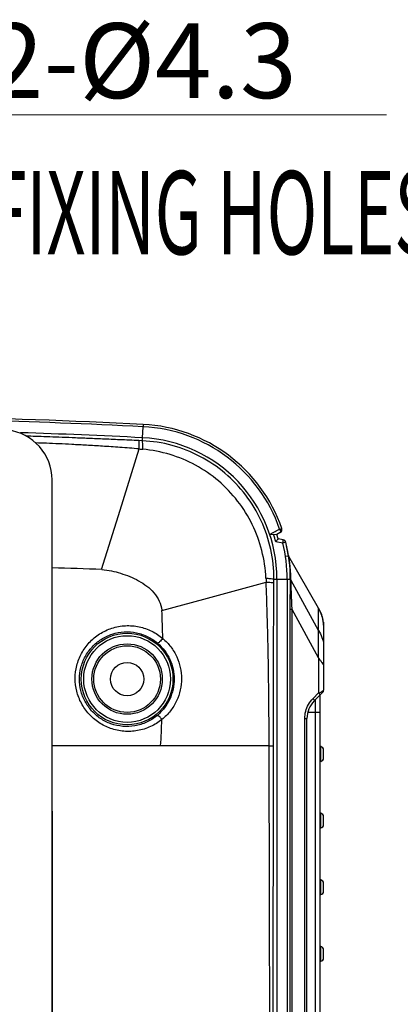
# Model space of a CAD drawing. Units: millimetres. Extents: x -478 to -58, y 38 to 630.
# Drawn here: x -112 to -89, y 443 to 502 of the extents above; entities that cross this region are included whole.
import ezdxf
from ezdxf import colors
from ezdxf.entities.mleader import LeaderData, LeaderLine
from ezdxf.math import Vec2, Vec3

# ---------------------------------------------------------------- set-up
doc = ezdxf.new("R2010")
doc.units = ezdxf.units.MM
doc.header["$LTSCALE"] = 3
doc.layers.add('02___PRT_ALL_AXES', color=7, linetype='Continuous')
doc.layers.add('7', color=4, linetype='Continuous', lineweight=15)
doc.styles.get("Standard").update_dxf_attribs({"font": 'simplex.shx', "bigfont": 'extfont.shx'})

# ---------------------------------------------------------------- blocks, each defined once
blk = doc.blocks.new('_Open30')
at = {"color": 0, "lineweight": -2}
for p, q in [((-1, 0.268), (0, 0)), ((0, 0), (-1, -0.268)), ((0, 0), (-1, 0))]:
    blk.add_line(p, q, dxfattribs=at)

msp = doc.modelspace()

# ---------------------------------------------------------------- linework, layer by layer
at = {"color": 7, "linetype": 'Continuous'}
for p, q in [((-104.62217, 476.92598), (-104.58887, 477.58822)), ((-104.58199, 477.72497), (-104.58887, 477.58822)), ((-104.63143, 476.7419), (-104.83965, 476.75137)), ((-104.63143, 476.7419), (-104.62218, 476.92598)), ((-105.97274, 472.586), (-104.82949, 476.25443)), ((-110.04915, 442.05071), (-110.04915, 474.39323)), ((-107.08259, 469.01556), (-105.97274, 472.586)), ((-96.98809, 471.13289), (-96.56384, 471.12178)), ((-96.95761, 471.13209), (-96.77624, 471.23065)), ((-96.77624, 471.23065), (-96.65793, 471.29494)), ((-96.65793, 471.29494), (-96.5895, 471.33212)), ((-96.5895, 471.33212), (-96.39203, 471.43941)), ((-96.35372, 471.23587), (-96.56384, 471.12178)), ((-96.48326, 470.85242), (-96.56384, 471.12178)), ((-96.39203, 471.43942), (-96.26266, 471.48429)), ((-96.19338, 470.60535), (-96.62581, 470.68192)), ((-96.17558, 470.79816), (-96.48326, 470.85242)), ((-96.01605, 470.64877), (-96.19338, 470.60535)), ((-95.85238, 469.81856), (-96.01605, 470.64877)), ((-95.85238, 469.81856), (-96.03294, 469.79143)), ((-94.04915, 466.69524), (-95.83354, 469.78589)), ((-100.95012, 467.24274), (-97.20138, 468.25868)), ((-96.73828, 468.21629), (-96.73737, 468.43671)), ((-96.73737, 468.43671), (-95.74915, 468.43671)), ((-96.54915, 468.43671), (-96.54915, 423.80122)), ((-95.93172, 468.43671), (-95.93172, 429.0696)), ((-95.74915, 468.43672), (-95.74915, 467.51417)), ((-95.35877, 467.72973), (-95.70719, 468.36072)), ((-94.04915, 465.35795), (-95.35877, 467.72973)), ((-103.4604, 466.56296), (-100.95012, 467.24274)), ((-95.76024, 433.42922), (-95.76024, 466.61926)), ((-95.63974, 466.61926), (-95.76024, 466.61926)), ((-95.63974, 433.42922), (-95.63974, 466.61926)), ((-94.04915, 463.72206), (-95.63974, 466.61926)), ((-94.04915, 465.35795), (-94.04915, 466.69523)), ((-93.97373, 466.5541), (-94.04914, 466.69523)), ((-93.82022, 466.15644), (-93.97373, 466.5541)), ((-93.7519, 465.76565), (-93.82022, 466.15644)), ((-93.74915, 465.67562), (-93.7519, 465.76565)), ((-93.74915, 465.67562), (-93.74915, 461.77257)), ((-94.04915, 463.72206), (-94.04915, 461.60416)), ((-94.3099, 461.12898), (-93.80773, 461.63115)), ((-94.38282, 461.27049), (-94.04915, 461.60416)), ((-94.24391, 438.68449), (-94.24391, 461.19496)), ((-93.94915, 438.38973), (-93.94915, 461.48973)), ((-93.94915, 460.43973), (-94.70129, 460.43973)), ((-94.88074, 439.81105), (-94.88074, 460.06841)), ((-94.88074, 460.06841), (-94.74915, 460.06841)), ((-94.74915, 439.81092), (-94.74915, 460.06883)), ((-97.02043, 458.43973), (-110.04915, 458.43972)), ((-96.78324, 423.80121), (-96.76376, 458.43576)), ((-93.91442, 458.3807), (-93.94915, 458.38683)), ((-93.91442, 457.49875), (-93.91442, 458.3807)), ((-93.74915, 457.69571), (-93.74915, 458.18374)), ((-93.91442, 457.49875), (-93.94915, 457.49262)), ((-93.91442, 454.3807), (-93.94915, 454.38683)), ((-93.91442, 453.49875), (-93.91442, 454.3807)), ((-93.74915, 453.69571), (-93.74915, 454.18374)), ((-93.91442, 453.49875), (-93.94915, 453.49262)), ((-93.91442, 450.3807), (-93.94915, 450.38683)), ((-93.91442, 449.49875), (-93.91442, 450.3807)), ((-93.74915, 449.69571), (-93.74915, 450.18374)), ((-93.91442, 449.49875), (-93.94915, 449.49262)), ((-93.91442, 446.3807), (-93.94915, 446.38683)), ((-93.91442, 445.49875), (-93.91442, 446.3807)), ((-93.74915, 445.69571), (-93.74915, 446.18374)), ((-93.91442, 445.49875), (-93.94915, 445.49262))]:
    msp.add_line(p, q, dxfattribs=at)
for radius in [2.75257, 2.6026, 2.11396]:
    msp.add_circle((-105.54915, 462.43973), radius, dxfattribs=at)
for centre, radius, start, end in [((-125.06716, 70.5087), 407.7312, 87.1201423, 88.938336), ((-125.05373, 70.89982), 407.20298, 87.1192644, 89.919308), ((-105.04915, 468.43671), 9.16307, 19.1289482, 87.1207236), ((-105.04915, 468.43671), 9.3, 19.081569, 87.1207286), ((-113.04915, 474.39323), 3, 0, 83.7469784), ((-125.08015, 70.19935), 407.24081, 87.1205024, 88.1525593), ((-125.08009, 70.20067), 407.23949, 87.1205003, 88.1525605), ((-105.04915, 468.43671), 8.5, 0, 87.120711), ((-98.70967, 541.01699), 65.05229, 264.6016398, 264.7956066), ((-105.04915, 468.43671), 8.71743, 14.9249888, 17.9744058), ((-105.04915, 468.43671), 8.9, 15.7492146, 17.5593189), ((-99.06315, 470.13149), 2.97414, 25.5124106, 26.0888784), ((-96.44915, 471.41163), 0.2, 298.5, 19.081569), ((-105.04915, 468.43671), 9.1174, 0, 13.7600298), ((-96.21031, 470.6012), 0.2, 13.7600298, 80), ((-105.04915, 468.43671), 9.3, 359.9984513, 13.7600298), ((-95.66033, 469.88589), 0.2, 188.7729859, 209.9983248), ((-113.75552, 300.96555), 168.18244, 87.7187219, 88.7372088), ((-41.89323, 471.23957), 55.38482, 182.8422764, 183.0847369), ((-181.38098, 463.31606), 77.98845, 1.148599, 2.3860944), ((-96.13134, 465.49258), 2.40456, 23.72969, 30.0102434), ((-96.09481, 465.50901), 2.3645, 20.704017, 23.7215163), ((-96.06926, 465.51869), 2.33718, 18.0774151, 20.7033687), ((-95.99533, 465.54218), 2.25961, 13.9367626, 18.0930401), ((-95.74422, 465.6062), 2.00047, 11.3473966, 13.8891544), ((-95.54532, 465.64517), 1.7978, 6.9044025, 11.3771637), ((-130.54261, 464.04145), 36.49486, 359.4985613, 0.8735371), ((-93.94915, 461.77256), 0.2, 315.0026886, 0), ((-93.24915, 460.06841), 1.5, 135.0048137, 179.9836428), ((-188.00852, 463.40405), 84.61863, 356.6366966, 357.699425), ((-93.94915, 458.18374), 0.2, 0, 80), ((-93.94915, 457.69571), 0.2, 280, 0), ((-3615.88137, 443.46014), 3505.85876, 359.97696575, 0.18744282), ((-93.94915, 454.18374), 0.2, 0, 80), ((-93.94915, 453.69571), 0.2, 280, 0), ((-93.94915, 450.18374), 0.2, 0, 80), ((-93.94915, 449.69571), 0.2, 280, 0), ((-93.94915, 446.18374), 0.2, 0, 80), ((-93.94915, 445.69571), 0.2, 280, 0)]:
    msp.add_arc(centre, radius, start, end, dxfattribs=at)
for points, start_tangent, end_tangent in [([(-104.83965, 476.75137), (-105.98942, 476.80313), (-107.03587, 476.84818), (-107.98886, 476.88737), (-108.85744, 476.92153), (-109.65069, 476.95143), (-110.37794, 476.97776), (-111.04846, 477.00114), (-111.61588, 477.02026)], (-0.99893986, 0.04603432), (-0.99945076, 0.03313874)), ([(-104.82949, 476.25443), (-105.98435, 476.34391), (-107.03446, 476.41523), (-107.99026, 476.47287), (-108.86124, 476.51991), (-109.65692, 476.55837), (-110.38659, 476.58985), (-111.03348, 476.61469)], (-0.99658706, 0.0825484), (-0.999347, 0.03613283)), ([(-104.82958, 476.25444), (-104.82671, 476.50156), (-104.83018, 476.67301), (-104.83965, 476.75137)], (0.02162521, 0.99976615), (-0.39516872, 0.91860856)), ([(-104.61049, 476.23288), (-104.6103, 476.48567), (-104.61754, 476.66145), (-104.63143, 476.7419)], (0.01397353, 0.99990237), (-0.49995795, 0.86604968)), ([(-96.73737, 468.43671), (-96.92411, 470.22552), (-97.49607, 471.93596), (-98.42659, 473.48391), (-99.67235, 474.79504), (-101.17253, 475.80454), (-102.85343, 476.4637), (-104.63143, 476.7419)], (0.00531924, 0.99998585), (-0.99894114, 0.04600641)), ([(-97.20991, 468.49322), (-97.4596, 470.14647), (-98.03385, 471.71089), (-98.91209, 473.12425), (-100.0622, 474.32878), (-101.43496, 475.27142), (-102.97279, 475.91434), (-104.61049, 476.23288)], (-0.05011371, 0.99874352), (-0.99582293, 0.09130551)), ([(-96.37901, 471.41248), (-96.36243, 471.37432), (-96.35098, 471.34158), (-96.34373, 471.31411), (-96.33989, 471.29136), (-96.33889, 471.27266), (-96.34046, 471.25725), (-96.34501, 471.24468), (-96.35372, 471.23587)], (0.43183369, -0.90195325), (-0.87833777, -0.47804055)), ([(-96.379, 471.41248), (-96.31614, 471.43816), (-96.2732, 471.46147), (-96.2614, 471.48064)], (0.93953126, 0.34246314), (-0.32731273, 0.94491607)), ([(-96.48326, 470.85242), (-96.50225, 470.82422), (-96.55647, 470.75963), (-96.62581, 470.68192)], (-0.51709239, -0.85592959), (-0.67406407, -0.73867288)), ([(-96.19338, 470.60535), (-96.17882, 470.70128), (-96.17233, 470.77156), (-96.17558, 470.79816)], (0.25827427, 0.96607163), (-0.98480775, 0.17364818)), ([(-95.70719, 468.36072), (-95.72266, 468.72114), (-95.74289, 469.01122), (-95.76408, 469.24024), (-95.78375, 469.41726), (-95.8006, 469.55128), (-95.81401, 469.64937), (-95.82366, 469.71654), (-95.82978, 469.75833), (-95.83353, 469.7859)], (-0.02867173, 0.99958888), (0.49966366, -0.8662195)), ([(-107.06099, 469.01439), (-105.93954, 468.78913), (-104.86154, 468.33649), (-103.93797, 467.61492), (-103.4614, 466.56695)], (0.99580986, -0.09144788), (0.08993638, -0.99594751)), ([(-97.20991, 468.49322), (-96.97445, 468.47769), (-96.81176, 468.45823), (-96.73744, 468.43671)], (0.99879165, -0.04914509), (0.77717483, -0.62928474)), ([(-97.02063, 458.43973), (-97.02418, 459.39579), (-97.03107, 460.50067), (-97.04292, 461.75437), (-97.06202, 463.15693), (-97.09164, 464.70843), (-97.13625, 466.40898), (-97.20138, 468.25868)], (-0.00263234, 0.99999654), (-0.04024681, 0.99918977)), ([(-97.1978, 468.25916), (-96.96885, 468.24734), (-96.8109, 468.23266), (-96.73856, 468.21648)], (0.99924905, -0.03874702), (0.85055607, -0.52588438)), ([(-96.76376, 458.43576), (-96.76302, 459.38906), (-96.76171, 460.49053), (-96.7596, 461.74007), (-96.75644, 463.13755), (-96.75198, 464.68282), (-96.74592, 466.37571), (-96.73828, 468.21629)], (0.00056955, 0.99999984), (0.00466881, 0.9999891)), ([(-95.70719, 468.36071), (-95.73012, 468.38412), (-95.74434, 468.40981), (-95.74915, 468.43671)], (-0.77560545, 0.63121802), (0.00007202, 1)), ([(-95.67686, 467.47378), (-95.69471, 467.91993), (-95.70718, 468.36071)], (-0.04744361, 0.99887392), (-0.02365101, 0.99972028)), ([(-95.76024, 466.61926), (-95.75907, 466.82653), (-95.75552, 467.05182), (-95.75118, 467.28513), (-95.74915, 467.51417)], (-0.00002841, 1), (0.00005314, 1)), ([(-95.67687, 467.47377), (-95.71586, 467.48517), (-95.74067, 467.49903), (-95.74918, 467.51417)], (-0.97708724, 0.2128392), (-0.0002811, 0.99999996)), ([(-95.63974, 466.61926), (-95.65381, 466.81611), (-95.66309, 467.03055), (-95.66911, 467.25346), (-95.67686, 467.47378)], (-0.08587909, 0.99630557), (-0.04731747, 0.9988799)), ([(-93.76056, 465.86129), (-93.74915, 465.67562)], (0.1193716, -0.99284965), (0, -1)), ([(-108.66685, 462.48162), (-108.57001, 463.25244), (-108.28491, 463.98197), (-107.82312, 464.62632), (-107.2043, 465.14386), (-106.46125, 465.49355), (-105.64815, 465.64164), (-104.82875, 465.57704), (-104.06777, 465.31371), (-103.40793, 464.87939)], (0.0014039, 0.99999901), (0.76153342, -0.64812565)), ([(-108.40848, 462.43973), (-108.32172, 463.12914), (-108.06753, 463.78228), (-107.65596, 464.35925), (-107.10426, 464.82307), (-106.44162, 465.1371), (-105.7169, 465.27125), (-104.987, 465.2154), (-104.30946, 464.98162), (-103.72281, 464.5948)], (0.00264544, 0.9999965), (0.76040533, -0.64944879)), ([(-94.05199, 464.59783), (-94.05533, 465.00514), (-94.04915, 465.35795)], (-0.0187608, 0.999824), (0.03383758, 0.99942735)), ([(-94.04915, 465.35795), (-93.84677, 464.93816), (-93.74915, 464.54148)], (0.42951379, -0.9030603), (0, -1)), ([(-103.40795, 464.87938), (-103.49767, 464.76659), (-103.5948, 464.66732), (-103.67631, 464.60512), (-103.72285, 464.59476)], (-0.57885882, -0.81542778), (-0.81432825, 0.5804046)), ([(-103.72281, 464.5948), (-103.29327, 464.13642), (-102.98003, 463.60612), (-102.79021, 463.02955), (-102.72703, 462.43973)], (0.76019309, -0.64969721), (0.00231316, -0.99999732)), ([(-103.40793, 464.87939), (-102.92455, 464.36592), (-102.57193, 463.77353), (-102.3576, 463.13022), (-102.28533, 462.47135)], (0.76111615, -0.64861561), (0.003857, -0.99999256)), ([(-94.04915, 463.72206), (-93.94926, 463.56287), (-93.85203, 463.42644), (-93.74915, 463.17562)], (0.47535453, -0.87979433), (0, -1)), ([(-103.45809, 460.0073), (-104.14163, 459.58411), (-104.92543, 459.34194), (-105.74799, 459.30703), (-106.53982, 459.47852), (-107.24967, 459.83415), (-107.84305, 460.34581), (-108.29186, 460.98276), (-108.57264, 461.71077), (-108.66685, 462.48162)], (-0.77724332, -0.62920015), (0.00156144, 0.99999878)), ([(-103.77318, 460.22874), (-104.3818, 459.84912), (-105.08012, 459.63166), (-105.81295, 459.60002), (-106.5183, 459.75323), (-107.15033, 460.07131), (-107.67816, 460.52907), (-108.07683, 461.09896), (-108.32568, 461.7505), (-108.40848, 462.43973)], (-0.77492201, -0.63205686), (0.00272365, 0.99999629)), ([(-102.72703, 462.43973), (-102.79218, 461.82761), (-102.99111, 461.2358), (-103.32226, 460.69135), (-103.77318, 460.22874)], (0.00243936, -0.99999702), (-0.77479904, -0.63220759)), ([(-102.28533, 462.47135), (-102.35781, 461.78804), (-102.58056, 461.12903), (-102.95184, 460.52287), (-103.45809, 460.0073)], (0.00409991, -0.9999916), (-0.77702579, -0.62946876)), ([(-94.04915, 461.60416), (-93.95123, 461.63581), (-93.8855, 461.67119), (-93.83687, 461.7041), (-93.79848, 461.73315), (-93.77091, 461.75515), (-93.74915, 461.77257)], (0.97311603, 0.23031541), (0.21769768, 0.97601625)), ([(-94.88074, 460.06841), (-94.82404, 460.50368), (-94.65518, 460.91453), (-94.38282, 461.27049)], (-0.00059299, 0.99999982), (0.70719298, 0.70702057)), ([(-94.38282, 461.27049), (-94.33433, 461.20812), (-94.30833, 461.15775), (-94.30981, 461.12907)], (0.6619039, -0.7495887), (-0.70710678, -0.70710678)), ([(-94.04915, 461.60416), (-94.00062, 461.54181), (-93.97462, 461.49144), (-93.97613, 461.46274)], (0.66234765, -0.74919663), (-0.70710672, -0.70710684)), ([(-103.4581, 460.0073), (-103.57229, 460.14135), (-103.691, 460.22478), (-103.7732, 460.22876)], (-0.56061956, 0.82807349), (-0.80670482, -0.5909546)), ([(-97.02063, 458.43973), (-96.89293, 458.43851), (-96.80595, 458.43717), (-96.76376, 458.43576)], (0.99997021, -0.00771922), (0.99720651, -0.07469386)), ([(-96.95124, 423.80434), (-96.96991, 435.46389), (-96.99286, 447.00886), (-97.02043, 458.43973)], (-0.00142166, 0.99999899), (-0.00263613, 0.99999653))]:
    msp.add_spline(points, degree=3, dxfattribs=dict(at, start_tangent=start_tangent, end_tangent=end_tangent))
at = {"layer": '02___PRT_ALL_AXES', "color": 7, "linetype": 'Continuous'}
for radius in [2, 1]:
    msp.add_circle((-105.54915, 462.43973), radius, dxfattribs=at)

# ---------------------------------------------------------------- texts
at = {"layer": '7'}
msp.add_text('2-%%c4.3', height=4.5, dxfattribs=at).set_placement((-113.97277, 497.31044))
at = {"layer": '7', "width": 0.6}
msp.add_text('FIXING HOLES', height=5, dxfattribs=at).set_placement((-113.84838, 487.9324))

# ---------------------------------------------------------------- leaders
at = {"layer": '7'}
ml = msp.add_multileader_mtext('Standard', dxfattribs=at)
ml.set_content('', color=256)
ml.set_leader_properties(color=256, linetype='ByLayer', lineweight=-1)
ml.set_arrow_properties(name='OPEN30')
ml.build(insert=Vec2(0, 0))
ml.multileader.update_dxf_attribs({"text_right_attachment_type": 6, "dogleg_length": 12, "scale": 2})
ctx = ml.context
ctx.base_point, ctx.scale, ctx.char_height, ctx.landing_gap_size, ctx.plane_origin = Vec3(-89.97277, 496.31044), 2, 0.36, 0.18, Vec3(-124.24962, 471.5465)
ctx.right_attachment = 6
notes = []
notes.append((ctx, [(0, (1, 1, 0), (-113.97277, 496.31044), (1, 0), 24, [(0, [(-124.24962, 471.5465)], 0, [])])]))
ctx.mtext.insert, ctx.mtext.flow_direction = Vec3(-89.79277, 496.49044), 5
for ctx, leaders in notes:
    for number, flags, end, landing, length, lines in leaders:
        leader = LeaderData()
        leader.index, (leader.has_last_leader_line, leader.has_dogleg_vector, leader.attachment_direction) = number, flags
        leader.last_leader_point, leader.dogleg_vector, leader.dogleg_length = Vec3(end), Vec3(landing), length
        for number, points, colour, breaks in lines:
            line = LeaderLine()
            line.index, line.vertices, line.color, line.breaks = number, Vec3.list(points), colors.encode_raw_color(colour), breaks
            leader.lines.append(line)
        ctx.leaders.append(leader)

doc.saveas('drawing.dxf')
